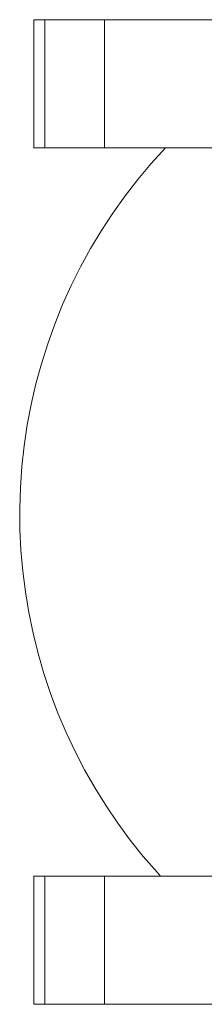
# Model space of a CAD drawing. Extents: x 14786 to 531499, y -170 to 127823.
# Drawn here: x 58389 to 58425, y 64937 to 65129 of the extents above; entities that cross this region are included whole.
import ezdxf

# ---------------------------------------------------------------- set-up
doc = ezdxf.new("R2010")
doc.units = 0
doc.layers.add('実線', color=7, linetype='Continuous', lineweight=13)

# ---------------------------------------------------------------- blocks, each defined once
blk = doc.blocks.new('KATO_KA-3000_TABLE_UP')
at = {"layer": '実線'}
for p, q in [((-4394.696, 515.9973), (-4396.82, 515.9973)), ((-4396.82, 490.9973), (-4396.82, 515.9973)), ((-4383.0566, 515.9973), (-4394.696, 515.9973)), ((-4394.696, 490.9973), (-4394.696, 515.9973)), ((-4358.0444, 515.9973), (-4383.0566, 515.9973)), ((-4383.0566, 490.9973), (-4383.0566, 515.9973)), ((-4394.696, 490.9973), (-4396.82, 490.9973)), ((-4383.0566, 490.9973), (-4394.696, 490.9973)), ((-4358.0444, 490.9973), (-4383.0566, 490.9973)), ((-4371.2341, 490.9973), (-4373.9746, 487.9822)), ((-4373.9746, 487.9822), (-4376.593, 484.8572)), ((-4376.593, 484.8572), (-4379.0832, 481.6284)), ((-4379.0832, 481.6284), (-4381.4514, 478.302)), ((-4381.4514, 478.302), (-4383.6853, 474.8902)), ((-4383.6853, 474.8902), (-4385.7849, 471.3928)), ((-4385.7849, 471.3928), (-4387.7441, 467.8101)), ((-4387.7441, 467.8101), (-4389.563, 464.1602)), ((-4389.563, 464.1602), (-4391.2414, 460.437)), ((-4391.2414, 460.437), (-4392.7673, 456.6467)), ((-4392.7673, 456.6467), (-4394.1467, 452.8015)), ((-4394.1467, 452.8015), (-4395.3735, 448.9075)), ((-4395.3735, 448.9075), (-4396.4477, 444.9646)), ((-4396.4477, 444.9646), (-4397.3694, 440.9851)), ((-4397.3694, 440.9851), (-4398.1323, 436.969)), ((-4398.1323, 436.969), (-4398.7365, 432.9285)), ((-4398.7365, 432.9285), (-4399.1821, 428.8635)), ((-4399.1821, 428.8635), (-4399.469, 424.7864)), ((-4399.469, 424.7864), (-4399.5971, 420.7031)), ((-4399.5971, 420.7031), (-4399.5605, 416.6138)), ((-4399.5605, 416.6138), (-4399.3713, 412.5305)), ((-4399.3713, 412.5305), (-4399.0173, 408.4595)), ((-4399.0173, 408.4595), (-4398.5046, 404.4068)), ((-4398.5046, 404.4068), (-4397.8393, 400.3784)), ((-4397.8393, 400.3784), (-4397.0093, 396.3745)), ((-4397.0093, 396.3745), (-4396.0266, 392.4072)), ((-4396.0266, 392.4072), (-4394.8913, 388.4827)), ((-4394.8913, 388.4827), (-4393.5974, 384.6069)), ((-4393.5974, 384.6069), (-4392.157, 380.7861)), ((-4392.157, 380.7861), (-4390.57, 377.0264)), ((-4390.57, 377.0264), (-4388.8305, 373.3277)), ((-4388.8305, 373.3277), (-4386.9568, 369.7022)), ((-4386.9568, 369.7022), (-4384.9365, 366.156)), ((-4384.9365, 366.156), (-4382.782, 362.6892)), ((-4382.782, 362.6892), (-4380.4931, 359.314)), ((-4380.4931, 359.314), (-4378.07, 356.0303)), ((-4378.07, 356.0303), (-4375.5249, 352.8443)), ((-4375.5249, 352.8443), (-4372.8576, 349.762)), ((-4372.8576, 349.762), (-4372.1679, 348.999)), ((-4396.82, 348.999), (-4396.82, 323.999)), ((-4394.696, 348.999), (-4396.82, 348.999)), ((-4394.696, 348.999), (-4394.696, 323.999)), ((-4383.0566, 348.999), (-4394.696, 348.999)), ((-4383.0566, 348.999), (-4383.0566, 323.999)), ((-4358.0444, 348.999), (-4383.0566, 348.999)), ((-4394.696, 323.999), (-4396.82, 323.999)), ((-4383.0566, 323.999), (-4394.696, 323.999)), ((-4358.0444, 323.999), (-4383.0566, 323.999))]:
    blk.add_line(p, q, dxfattribs=at)

msp = doc.modelspace()

# ---------------------------------------------------------------- block references
at = {"layer": '実線'}
msp.add_blockref('KATO_KA-3000_TABLE_UP', (62789, 64612.84), dxfattribs=at)

doc.saveas('drawing.dxf')
